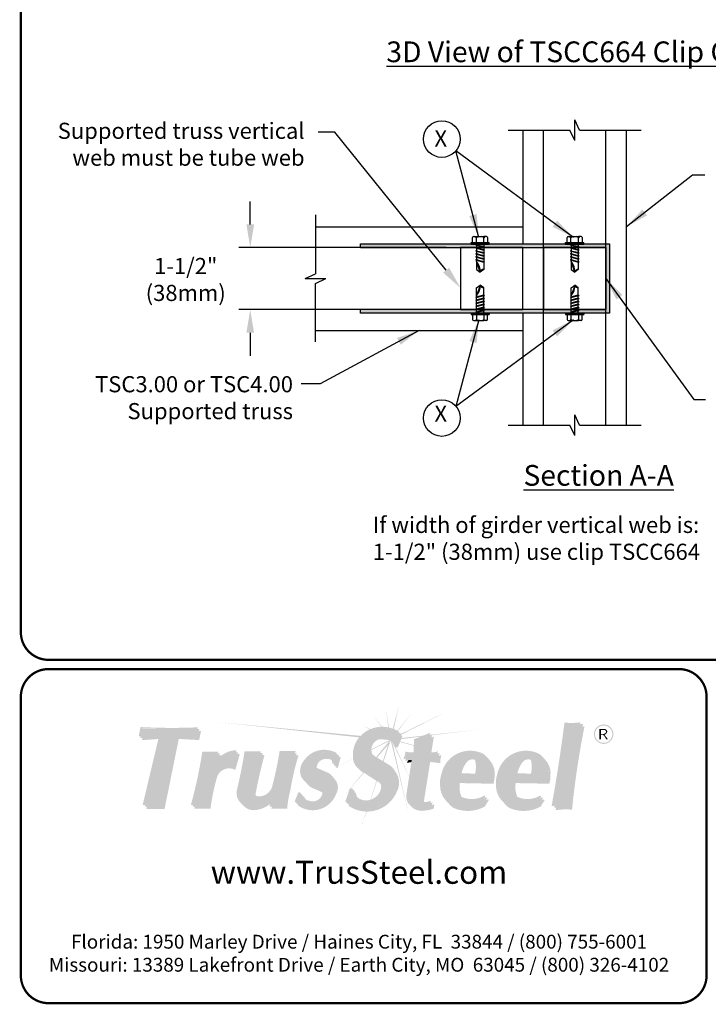
# Model space of a CAD drawing. Units: inches. Extents: x 0 to 11, y 0 to 8.5.
# Drawn here: x 0 to 3, y 0 to 4.3 of the extents above; entities that cross this region are included whole.
import ezdxf

# ---------------------------------------------------------------- set-up
doc = ezdxf.new("R2010")
doc.units = ezdxf.units.IN
doc.header["$MEASUREMENT"] = 0
for name, color, linetype in [('BOR', 7, 'CONTINUOUS'), ('CONSTR', 7, 'CONTINUOUS'), ('DIM', 7, 'CONTINUOUS')]:
    doc.layers.add(name, color=color, linetype=linetype)
doc.styles.add('Arial', font='arial.ttf')
doc.styles.add('ROMAND', font='romand')
doc.styles.add('TrusSteel', font='romand.shx', dxfattribs={"height": 0.07})
doc.dimstyles.get("Standard").update_dxf_attribs({"dimtxt": 0.18, "dimasz": 0.18, "dimexe": 0.18, "dimexo": 0.0625, "dimgap": 0.09, "dimtad": 0, "dimtih": 1, "dimtoh": 1, "dimdec": 4, "dimzin": 0, "dimdsep": 46, "dimtxsty": 'Standard', "dimcen": 0.09, "dimadec": 0, "dimazin": 0, "dimtfac": 1, "dimtdec": 4, "dimtofl": 0, "dimtmove": 2, "dimatfit": 3, "dimfxl": 0, "dimtolj": 1, "dimtzin": 0, "dimarcsym": 0})

# ---------------------------------------------------------------- blocks, each defined once
blk = doc.blocks.new('TSCC664')
at = {"layer": 'CONSTR'}
blk.add_hatch(color=256, dxfattribs=at).paths.add_polyline_path([(3.1835, 3.2237), (3.1835, 2.9537), (2.1189, 2.9537), (2.1189, 2.9383), (3.1989, 2.9383), (3.1989, 3.2391), (2.1189, 3.2391), (2.1189, 3.2237)])
for p, q in [((2.1189, 3.2237), (2.1189, 3.2391)), ((2.1189, 3.2391), (3.1989, 3.2391)), ((2.1189, 3.2237), (3.1835, 3.2237)), ((3.1835, 3.2237), (3.1835, 2.9537)), ((3.1989, 3.2391), (3.1989, 2.9383)), ((3.1835, 2.9537), (2.1189, 2.9537)), ((2.1189, 2.9383), (2.1189, 2.9537)), ((3.1989, 2.9383), (2.1189, 2.9383))]:
    blk.add_line(p, q, dxfattribs=at)

msp = doc.modelspace()

# ---------------------------------------------------------------- hatches: boundary and pattern name
at = {"layer": 'CONSTR', "true_color": 0xc4c4c4}
h = msp.add_hatch(color=9, dxfattribs=at)
h.paths.add_polyline_path([(1.53364, 1.25464), (1.56868, 1.2047, -0.0054531), (1.5716, 1.20477)])
h.paths.add_polyline_path([(1.58945, 1.28228), (1.59918, 1.20226, -0.0055944), (1.60212, 1.20165)])
h.paths.add_polyline_path([(1.64627, 1.30114), (1.61918, 1.19668, -0.0085778), (1.62347, 1.19503)])
h.paths.add_polyline_path([(1.70216, 1.26501), (1.63872, 1.18772, -0.0050725), (1.64108, 1.18637)])
h.paths.add_polyline_path([(1.86172, 1.27528), (1.65254, 1.1727), (1.65143, 1.16992, -0.0036707), (1.65316, 1.16899)])
h.paths.add_polyline_path([(1.4898, 1.2093), (1.51819, 1.1929, -0.0061697), (1.52122, 1.19423)])
h.paths.add_polyline_path([(1.47847, 1.16508), (0.85303, 1.22568), (1.47276, 1.15863, -0.0180611)])
h.paths.add_polyline_path([(1.57124, 1.15248, 0.0533065), (1.56122, 1.15087), (1.60501, 1.14703, 0.1757329)])
h.paths.add_polyline_path([(1.60911, 1.14448, 0.0240696), (1.60501, 1.14703), (1.52605, 1.10659, 0.0130927), (1.52603, 1.10409), (1.6045, 1.1431), (1.54666, 1.07333), (1.55054, 1.07097), (1.59827, 1.12622), (1.57557, 1.0557), (1.57867, 1.05381)])
h.paths.add_polyline_path([(1.44618, 1.06441, -0.0045749), (1.44602, 1.0656), (1.38244, 1.03304), (1.38235, 1.03267)])
h.paths.add_polyline_path([(1.37191, 1.02749), (1.37159, 1.02749), (1.36099, 1.02206)])
h.paths.add_polyline_path([(1.61666, 1.13808, 0.0416568), (1.61038, 1.14357), (1.68864, 0.82191)])
h.paths.add_polyline_path([(1.62556, 1.12546), (1.62257, 1.12546), (1.68982, 0.98802), (1.68993, 0.98875), (1.63133, 1.11467), (1.62944, 1.11467, 0.0573347)])
h.paths.add_polyline_path([(1.65116, 1.14119), (1.65004, 1.1384), (1.71006, 1.12247), (1.71015, 1.12477)])
h.paths.add_polyline_path([(1.7392, 1.16163), (1.75, 1.16589), (1.65691, 1.15563), (1.65521, 1.15137)])
at = {"layer": 'CONSTR', "true_color": 0xededed}
h = msp.add_hatch(color=7, dxfattribs=at)
h.paths.add_polyline_path([(1.28381, 1.0285, 0.1003232), (1.28963, 1.02166), (1.34928, 0.99559, -0.025637), (1.35385, 0.99221, 0.0745296), (1.34165, 1.00322)], flags=17)
h.paths.add_polyline_path([(0.53197, 1.19566), (0.77122, 1.19541), (0.77328, 1.20214, -0.0236178), (0.52456, 1.20322), (0.51622, 1.16321), (0.52517, 1.16321)])
h.paths.add_polyline_path([(0.61505, 1.1623), (0.60408, 1.16152), (0.53354, 0.86476), (0.54433, 0.86476)])
h.paths.add_polyline_path([(0.80011, 1.08965), (0.8585, 1.08965, -0.0081868), (0.86147, 1.09706), (0.7925, 1.09706, -0.0298793), (0.74258, 0.86511), (0.75217, 0.86511, 0.0289137)])
h.paths.add_polyline_path([(0.93839, 1.09389), (0.94082, 1.10252, 0.2246025), (0.85967, 1.06381, 0.0320209), (0.85282, 1.0334, -0.2669695)])
h.paths.add_polyline_path([(0.98362, 1.09033), (1.04439, 1.09033, -0.0010208), (1.04649, 1.098), (0.97596, 1.098, -0.0187745), (0.9433, 0.93358, 0.3019589), (0.96185, 0.8719, -0.2517177), (0.95096, 0.92591, 0.0187745)])
h.paths.add_polyline_path([(1.10309, 0.94525, 0.0254583), (1.13311, 1.08947), (1.19391, 1.08947, -0.0024058), (1.19682, 1.09876), (1.12774, 1.09876, -0.0254583), (1.09773, 0.95454, -0.3688064), (1.03933, 0.90235, -0.2250209), (1.01735, 0.91195, 0.3203139), (1.04383, 0.89305, 0.3728847)])
h.paths.add_polyline_path([(1.09706, 0.8989, -0.0531213), (1.08072, 0.88064), (1.07597, 0.86594), (1.08642, 0.86594)])
h.paths.add_polyline_path([(1.216, 0.91333), (1.22049, 0.91289, -0.031348), (1.21778, 0.91941), (1.20908, 0.92025), (1.19291, 0.87926, 0.0212028), (1.20053, 0.87409)])
h.paths.add_polyline_path([(1.32009, 0.91121, 0.1965537), (1.31106, 0.92706, 0.0006464), (1.30996, 0.92764, -0.1113674), (1.31361, 0.91769, -0.3823233), (1.27261, 0.88098, -0.1830105), (1.23503, 0.89436, 0.2254472), (1.2791, 0.8745, 0.3823233)])
h.paths.add_polyline_path([(1.24251, 1.04785, -0.3633086), (1.37448, 1.0864), (1.37558, 1.09062, 0.3956376), (1.23282, 1.05754, 0.2425191), (1.21928, 0.99337, 0.1362355), (1.23796, 0.96778, -0.0776025), (1.22897, 0.98369, -0.2425191)])
h.paths.add_polyline_path([(1.34905, 1.06694, -0.1725446), (1.35606, 1.04392), (1.36311, 1.04392, 0.1949474)], flags=17)
h.paths.add_polyline_path([(1.4399, 0.92982), (1.44586, 0.92986, -0.0313057), (1.44459, 0.93711), (1.4327, 0.93702), (1.41282, 0.87954, 0.0167967), (1.42074, 0.87443)])
h.paths.add_polyline_path([(1.53518, 0.88315, 0.2562101), (1.57465, 0.92882, 0.3205011), (1.56328, 0.96103, -0.226806), (1.56744, 0.93602, -0.2562101), (1.52798, 0.89035, -0.2919855), (1.46521, 0.89859, 0.3396674)])
h.paths.add_polyline_path([(1.5081, 1.1743, -0.2731761), (1.64407, 1.18097), (1.64521, 1.18384, 0.2954807), (1.49969, 1.18271, 0.264556), (1.44562, 1.07779, 0.2381215), (1.46927, 1.02306, -0.191015), (1.45403, 1.06938, -0.264556)])
h.paths.add_polyline_path([(1.6808, 1.09001, 0.1070525), (1.71615, 1.08722), (1.71828, 1.14343), (1.77998, 1.16773), (1.78164, 1.17835), (1.71113, 1.15058), (1.709, 1.09436, -0.1070525), (1.67365, 1.09716, -0.0992769), (1.66502, 1.06387, -0.0154267), (1.67604, 1.06605, 0.0701737)])
h.paths.add_polyline_path([(1.81471, 1.09774, -0.0923804), (1.77665, 1.09334), (1.77567, 1.08707, 0.0869664), (1.81176, 1.08802, -0.0312306)])
h.paths.add_polyline_path([(1.7094, 1.06132, 0.0114145), (1.7011, 1.06097), (1.67806, 0.9119, 0.1856328), (1.6867, 0.87083, 0.0216569), (1.69172, 0.86724, -0.1673503), (1.6852, 0.90475)])
h.paths.add_polyline_path([(1.7845, 0.88367, -0.1035386), (1.76079, 0.87822, -0.154224), (1.74875, 0.88105, 0.2847572), (1.76794, 0.87107, 0.0617998), (1.78241, 0.87316)])
h.paths.add_polyline_path([(2.01997, 1.0791, -0.0213287), (2.02549, 1.07466, 0.0538291), (2.01236, 1.08671, 0.4959131), (1.83002, 0.99938, 0.1127454), (1.82428, 0.94776, 0.210411), (1.85634, 0.87725, -0.1813171), (1.83189, 0.94015, -0.1127454), (1.83763, 0.99177, -0.4959131)])
h.paths.add_polyline_path([(1.98161, 1.059, 0.0905992), (1.97399, 1.06663, -0.1360053), (1.97601, 1.00166), (1.90882, 1.00191, 0.0169491), (1.90823, 0.99433), (1.98363, 0.99405, 0.1359673)], flags=17)
h.paths.add_polyline_path([(2.01519, 0.89371), (2.02088, 0.90276), (2.01687, 0.90645, -0.2483844), (1.91867, 0.8998, -0.058218), (1.91302, 0.90267, 0.1587474), (1.92628, 0.89218, 0.2217422)], flags=17)
h.paths.add_polyline_path([(2.07243, 0.99938, 0.1127454), (2.0667, 0.94776, 0.210411), (2.09875, 0.87725, -0.1813171), (2.07431, 0.94015, -0.1127454), (2.08005, 0.99177, -0.4959131), (2.26239, 1.0791, -0.0213287), (2.2679, 1.07466, 0.0538291), (2.25478, 1.08671, 0.4959131)])
h.paths.add_polyline_path([(2.22402, 1.059, 0.0905992), (2.21641, 1.06663, -0.1360053), (2.21843, 1.00166), (2.15123, 1.00191, 0.0169491), (2.15065, 0.99433), (2.22604, 0.99405, 0.1359673)], flags=17)
h.paths.add_polyline_path([(2.2576, 0.89371), (2.2633, 0.90276), (2.25929, 0.90645, -0.2483844), (2.16108, 0.8998, -0.058218), (2.15544, 0.90267, 0.1587474), (2.1687, 0.89218, 0.2217422)], flags=17)
h.paths.add_polyline_path([(2.37523, 1.21605, 0.0416043), (2.43148, 1.21574, -0.0005329), (2.43303, 1.22355, -0.0511976), (2.36387, 1.2226, -0.0131852), (2.30785, 0.85984, -0.0120368), (2.32071, 0.86163, 0.0128804)])
at = {"layer": 'CONSTR'}
h = msp.add_hatch(color=7, dxfattribs=at)
h.paths.add_polyline_path([(1.6605, 1.16464, 0.0195991), (1.65143, 1.16992), (1.63372, 1.12546), (1.62556, 1.12546, -0.0573347), (1.62944, 1.11467), (1.64059, 1.11467)])
h.paths.add_polyline_path([(1.56437, 1.16326, 0.5701905), (1.5263, 1.09048, 0.017766), (1.52959, 1.08671, -0.5166795), (1.57124, 1.15248, -0.2724262), (1.61914, 1.13532, 0.3424101)])
h.paths.add_polyline_path([(1.63665, 0.92291, 0.2939711), (1.63014, 1.00941, -0.251055), (1.62978, 0.9337, -0.4540311), (1.42927, 0.86644), (1.42689, 0.86155, 0.4778054)])
h.paths.add_polyline_path([(1.79704, 1.16223), (1.78676, 1.15818), (1.77665, 1.09334, 0.023015), (1.78627, 1.09311)])
h.paths.add_polyline_path([(1.83011, 1.08162, -0.0287698), (1.81844, 1.07874, 0.0727121), (1.81703, 1.05524, 0.0244161), (1.77274, 1.06042), (1.74676, 0.89755, 0.2115109), (1.74875, 0.88105, 0.0758039), (1.75449, 0.87872, -0.1220931), (1.75502, 0.88858), (1.781, 1.05145, -0.0244161), (1.82529, 1.04627, -0.1109456)])
h.paths.add_polyline_path([(1.7999, 0.86756, -0.0482205), (1.78912, 0.86379), (1.7881, 0.85867, -0.0863505), (1.75493, 0.85063, -0.2071119), (1.69908, 0.85994, 0.0258495), (1.7021, 0.85471, 0.2307618), (1.76319, 0.84166, 0.0863505), (1.79636, 0.84971)])
h.paths.add_polyline_path([(1.93912, 1.04984, -0.3588351), (1.9756, 1.06097, 0.0120539), (1.974, 1.06662, 0.0002644), (1.97398, 1.06664, 0.4198813), (1.93192, 1.05855, 0.1389335), (1.90882, 1.00191), (1.91733, 1.00188, -0.1190532)])
h.paths.add_polyline_path([(2.06041, 0.9944, 0.2209539), (2.03815, 1.0607, -0.185491), (2.05321, 1.00311, -0.0856975), (2.04846, 0.96601), (1.9027, 0.96889, 0.1577988), (1.91192, 0.90447, 0.0193597), (1.91302, 0.90267, 0.0411009), (1.91694, 0.9005, -0.1451799), (1.90989, 0.96019), (2.05566, 0.95731, 0.0856975)])
h.paths.add_polyline_path([(2.03569, 0.88644), (2.03168, 0.89013, -0.0262887), (2.02199, 0.88481), (2.01053, 0.86658, -0.2280919), (1.87596, 0.86049, -0.0623439), (1.85765, 0.87581, 0.0919207), (1.88315, 0.85178, 0.2280919), (2.01773, 0.85788)])
h.paths.add_polyline_path([(2.2781, 0.88644), (2.2741, 0.89013, -0.0262887), (2.26441, 0.88481), (2.25295, 0.86658, -0.2280919), (2.11837, 0.86049, -0.0623439), (2.10006, 0.87581, 0.0919207), (2.12557, 0.85178, 0.2280919), (2.26014, 0.85788)])
h.paths.add_polyline_path([(2.18154, 1.04984, -0.3588351), (2.21802, 1.06097, 0.0120912), (2.21641, 1.06663, 0.4200318), (2.17434, 1.05855, 0.1389335), (2.15123, 1.00191), (2.15974, 1.00188, -0.1190532)])
h.paths.add_polyline_path([(2.30283, 0.9944, 0.2209539), (2.28056, 1.0607, -0.185491), (2.29563, 1.00311, -0.0856975), (2.29088, 0.96601), (2.14511, 0.96889, 0.1577988), (2.15434, 0.90447, 0.0193597), (2.15544, 0.90267, 0.0411009), (2.15936, 0.9005, -0.1451799), (2.15231, 0.96019), (2.29807, 0.95731, 0.0856975)])
h.paths.add_polyline_path([(2.45058, 1.20616, -0.0063208), (2.44207, 1.20527, 0.0236834), (2.39046, 0.85542, 0.0584677), (2.32758, 0.85452, -0.0004407), (2.3254, 0.84244, -0.0663449), (2.39666, 0.84459, -0.0244835)])
at = {"layer": 'CONSTR', "true_color": 0xb3b3b3}
for points in [[(2.44439, 1.21699, -0.0511976), (2.37523, 1.21605, -0.0131852), (2.3192, 0.85328, -0.0663449), (2.39046, 0.85542, -0.0244835)], [(1.54625, 1.07359, -0.0935525), (1.5263, 1.09048, -0.5701905), (1.56437, 1.16326, -0.4017452), (1.62257, 1.12546), (1.63372, 1.12546), (1.65363, 1.17543, 0.2954807), (1.5081, 1.1743, 0.264556), (1.45403, 1.06938, 0.3223656), (1.49534, 1.00408, 0.0158282), (1.56135, 0.96227, -0.3421771), (1.57465, 0.92882, -0.2562101), (1.53518, 0.88315, -0.513418), (1.45179, 0.92991), (1.4399, 0.92982), (1.42002, 0.87234, 0.4778054), (1.62978, 0.9337, 0.4162775), (1.59702, 1.04262)], [(1.82186, 1.09059, -0.1121304), (1.77567, 1.08707), (1.78879, 1.1712), (1.71828, 1.14343), (1.71615, 1.08722, -0.1070525), (1.6808, 1.09001, -0.0992769), (1.67217, 1.05673, -0.0516298), (1.7094, 1.06132), (1.68509, 0.90401, 0.182311), (1.69384, 0.86368, 0.2307618), (1.75493, 0.85063, 0.0863505), (1.7881, 0.85867), (1.79165, 0.87652, -0.1035386), (1.76794, 0.87107, -0.5280737), (1.74676, 0.89755), (1.77274, 1.06042, -0.0244161), (1.81703, 1.05524, -0.1109456)]]:
    msp.add_hatch(color=253, dxfattribs=at).paths.add_polyline_path(points)
at = {"layer": 'CONSTR'}
h = msp.add_hatch(color=0, dxfattribs=at)
h.paths.add_polyline_path([(2.49151, 1.17239, 1), (2.57623, 1.17239, 1)])
h.paths.add_polyline_path([(2.57133, 1.17239, -1), (2.49641, 1.17239, -1)], flags=16)
h.paths.add_polyline_path([(2.53991, 1.19475, -0.253847), (2.54911, 1.18647, -0.0636073), (2.54918, 1.18178, -0.2346837), (2.53728, 1.16984, -0.0212998), (2.55234, 1.15), (2.54507, 1.15, 0.0802479), (2.53141, 1.16984), (2.52185, 1.16984), (2.52185, 1.15), (2.51579, 1.15), (2.51579, 1.19475)], flags=0)
h.paths.add_polyline_path([(2.53746, 1.1905, -0.4379121), (2.54378, 1.18128, -0.3071928), (2.53397, 1.17368), (2.52185, 1.17368), (2.52185, 1.1905)], flags=0)
at = {"layer": 'CONSTR', "true_color": 0x0785bb}
for points in [[(0.68319, 1.16123), (0.77139, 1.15616), (0.77979, 1.1954), (0.53192, 1.1954), (0.52363, 1.15585), (0.61505, 1.1623), (0.54265, 0.85769), (0.62159, 0.85769)], [(0.92853, 1.02562), (0.94786, 1.09435, 0.2912951), (0.85282, 1.0334, -0.060251), (0.86888, 1.08965), (0.80011, 1.08965, -0.0298178), (0.75026, 0.85819), (0.82097, 0.85819, -0.0384742), (0.84764, 0.98863, -0.505755)], [(1.05416, 1.09033), (0.98362, 1.09033, -0.0187745), (0.95096, 0.92591, 0.5477741), (1.01474, 0.85141, 0.2149371), (1.09706, 0.8989), (1.08387, 0.85804), (1.15293, 0.85804, -0.0546131), (1.1662, 0.9364, -0.0389134), (1.20219, 1.08947), (1.13311, 1.08947, -0.0254583), (1.10309, 0.94525, -0.3688064), (1.04469, 0.89306, -0.4784485), (1.0163, 0.92615, -0.0216411)], [(1.28963, 1.02166, -0.1943904), (1.28121, 1.03635, -0.4227837), (1.32349, 1.07375, -0.4628356), (1.36354, 1.03644), (1.3736, 1.03644), (1.38527, 1.08093, 0.3956376), (1.24251, 1.04785, 0.2425191), (1.22897, 0.98369, 0.2253316), (1.26551, 0.9484, -0.0260177), (1.31106, 0.92706, -0.1965537), (1.32009, 0.91121, -0.3823233), (1.2791, 0.8745, -0.3256936), (1.2247, 0.91248), (1.216, 0.91333), (1.19984, 0.87234, 0.4968986), (1.36608, 0.92063, 0.4022879), (1.34928, 0.99559)]]:
    msp.add_hatch(color=142, dxfattribs=at).paths.add_polyline_path(points)
at = {"layer": 'CONSTR'}
h = msp.add_hatch(color=7, dxfattribs=at)
h.paths.add_polyline_path([(0.60408, 1.16152), (0.53282, 1.1565), (0.53071, 1.14641), (0.60168, 1.15142)])
h.paths.add_polyline_path([(0.69027, 1.15179), (0.77847, 1.14672), (0.78688, 1.18597), (0.77777, 1.18597), (0.77139, 1.15616), (0.68319, 1.16123), (0.62159, 0.85769), (0.55197, 0.85769), (0.54973, 0.84825), (0.62867, 0.84825)])
h.paths.add_polyline_path([(0.87762, 1.08115), (0.86548, 1.08115, 0.0187705), (0.85967, 1.06381, -0.0595603)], flags=17)
h.paths.add_polyline_path([(0.95496, 1.08584, 0.0229193), (0.94534, 1.08537), (0.92853, 1.02562, 0.505755), (0.84764, 0.98863, 0.0384742), (0.82097, 0.85819), (0.7597, 0.85819, -0.0011105), (0.75735, 0.84968), (0.82806, 0.84968, -0.0384742), (0.85474, 0.98012, -0.505755), (0.93562, 1.01712)])
h.paths.add_polyline_path([(1.08118, 0.86594), (1.07597, 0.86594), (1.08072, 0.88064, -0.159989), (1.01474, 0.85141, -0.2130146), (0.96916, 0.86454, 0.2660869), (1.02286, 0.84305, 0.1380352)])
h.paths.add_polyline_path([(1.17432, 0.92803, -0.0389134), (1.21031, 1.0811), (1.19956, 1.0811, 0.0367428), (1.1662, 0.9364, 0.0546131), (1.15293, 0.85804), (1.09446, 0.85804), (1.09199, 0.84967), (1.16105, 0.84967, -0.0546131)])
h.paths.add_polyline_path([(1.06228, 1.08196), (1.05187, 1.08196, 0.0205577), (1.01625, 0.92591, 0.1270721), (1.01735, 0.91195, 0.0861579), (1.02478, 0.90591, -0.1072949), (1.02442, 0.91778, -0.0216411)])
h.paths.add_polyline_path([(1.33087, 1.06479, -0.1610309), (1.35296, 1.06026, 0.0540235), (1.34905, 1.06694, 0.1909163), (1.32349, 1.07375, 0.4227837), (1.28121, 1.03635, 0.0922678), (1.28381, 1.0285), (1.28877, 1.02633, -0.0118879), (1.2886, 1.0274, -0.4227837)])
h.paths.add_polyline_path([(1.39266, 1.07198, 0.0225618), (1.38409, 1.07644), (1.3736, 1.03644), (1.37022, 1.03644, -0.062797), (1.37093, 1.02749), (1.38099, 1.02749)])
h.paths.add_polyline_path([(1.36531, 0.97933, -0.2863208), (1.36608, 0.92063, -0.468127), (1.20824, 0.86668), (1.20654, 0.86385, 0.4968986), (1.37279, 0.91214, 0.3399394)])
at = {"layer": 'CONSTR', "true_color": 0xc4c4c4}
h = msp.add_hatch(color=9, dxfattribs=at)
h.paths.add_polyline_path([(1.49345, 1.00488, -0.0106245), (1.4909, 1.00606), (1.43367, 0.93703), (1.43484, 0.93704)])
h.paths.add_polyline_path([(1.43128, 0.93291), (1.43201, 0.93502), (1.40609, 0.90375)])
h.paths.add_polyline_path([(1.55018, 0.96894, -0.0005019), (1.54806, 0.97022), (1.52153, 0.88779, 0.0071849), (1.52313, 0.88834)])
h.paths.add_polyline_path([(1.50572, 0.83648, -0.0029594), (1.50406, 0.8365), (1.4883, 0.78578), (1.48868, 0.7857)])
h.paths.add_polyline_path([(1.99335, 1.1927), (1.78862, 1.17014), (1.78823, 1.16763)])
h.paths.add_polyline_path([(1.78513, 1.16976), (1.78022, 1.16922), (1.77998, 1.16773)])
at = {"layer": 'CONSTR'}
h = msp.add_hatch(color=0, dxfattribs=at)
h.paths.add_polyline_path([(2.54918, 1.18178, 0.0636073), (2.54911, 1.18647, 0.253847), (2.53991, 1.19475), (2.51579, 1.19475), (2.51579, 1.15), (2.52185, 1.15), (2.52185, 1.16984), (2.53141, 1.16984, -0.0802479), (2.54507, 1.15), (2.55234, 1.15, 0.0212998), (2.53728, 1.16984, 0.2346837)])
h.paths.add_polyline_path([(2.52185, 1.1905), (2.53746, 1.1905, -0.4379121), (2.54378, 1.18128, -0.3071928), (2.53397, 1.17368), (2.52185, 1.17368)], flags=16)
at = {"layer": 'CONSTR', "true_color": 0xb3b3b3}
h = msp.add_hatch(color=253, dxfattribs=at)
h.paths.add_polyline_path([(2.01997, 1.0791, 0.4959131), (1.83763, 0.99177, 0.1127454), (1.83189, 0.94015, 0.2518153), (1.87596, 0.86049, 0.2280919), (2.01053, 0.86658), (2.02849, 0.89514), (2.02449, 0.89883, -0.2483844), (1.92628, 0.89218, -0.1786562), (1.91192, 0.90447, -0.1577988), (1.9027, 0.96889), (2.04846, 0.96601, 0.0856975), (2.05321, 1.00311, 0.2677767)])
h.paths.add_polyline_path([(1.93192, 1.05855, -0.5308316), (1.98161, 1.059, -0.1359673), (1.98363, 0.99405), (1.90823, 0.99433, -0.1562506)], flags=16)
h = msp.add_hatch(color=253, dxfattribs=at)
h.paths.add_polyline_path([(2.26239, 1.0791, 0.4959131), (2.08005, 0.99177, 0.1127454), (2.07431, 0.94015, 0.2518153), (2.11837, 0.86049, 0.2280919), (2.25295, 0.86658), (2.27091, 0.89514), (2.2669, 0.89883, -0.2483844), (2.1687, 0.89218, -0.1786562), (2.15434, 0.90447, -0.1577988), (2.14511, 0.96889), (2.29088, 0.96601, 0.0856975), (2.29563, 1.00311, 0.2677767)])
h.paths.add_polyline_path([(2.17434, 1.05855, -0.5308316), (2.22402, 1.059, -0.1359673), (2.22604, 0.99405), (2.15065, 0.99433, -0.1562506)], flags=16)
at = {"layer": 'CONSTR'}
msp.add_hatch(color=7, dxfattribs=at).paths.add_polyline_path([(1.7011, 1.06097, 0.0222264), (1.68501, 1.0592, -0.0352716), (1.68042, 1.04776, -0.0266923), (1.69957, 1.0511)])
h = msp.add_hatch(color=7, dxfattribs=at)
h.paths.add_polyline_path([(1.2338, 0.90267), (1.229, 0.90296, 0.046731), (1.23503, 0.89436, 0.026826), (1.23983, 0.8907)])
h.paths.add_polyline_path([(1.26551, 0.9484, -0.11345), (1.2429, 0.96228, 0.1772774), (1.27467, 0.93683, -0.0220287), (1.31339, 0.91906, 0.0968503), (1.30996, 0.92764, 0.0253708)])
h.paths.add_polyline_path([(1.45866, 0.91912), (1.45405, 0.91908, 0.0944275), (1.46436, 0.89963, -0.0869529)])

# ---------------------------------------------------------------- linework, layer by layer
at = {"layer": 'BOR', "const_width": 0.01}
for points in [[(0.125, 1.495), (10.875, 1.495, 0.4142136), (10.995, 1.615), (10.995, 8.375, 0.4142136), (10.875, 8.495), (0.125, 8.495, 0.4142136), (0.005, 8.375), (0.005, 1.615, 0.4142136)], [(2.98044, 1.335, 0.4142136), (2.86044, 1.455), (0.125, 1.455, 0.4142136), (0.005, 1.335), (0.005, 0.125, 0.4142136), (0.125, 0.005), (2.86044, 0.005, 0.4142136), (2.98044, 0.125)]]:
    msp.add_lwpolyline(points, format="xyb", close=True, dxfattribs=at)
at = {"layer": 'CONSTR'}
for p, q in [((2.40828, 3.74872), (2.40828, 3.83872)), ((2.42926, 3.79372), (2.40828, 3.83872)), ((2.11957, 3.79372), (2.3873, 3.79372)), ((2.18328, 3.79372), (2.18328, 3.30024)), ((2.40828, 3.74872), (2.3873, 3.79372)), ((2.42926, 3.79372), (2.69699, 3.79372)), ((2.63328, 2.51335), (2.63328, 3.79372)), ((1.28328, 3.42612), (1.28328, 3.17086)), ((1.28328, 3.37487), (2.18328, 3.37487)), ((1.95851, 3.30653), (2.03726, 3.30653)), ((1.95851, 3.29952), (1.95851, 3.30653)), ((1.95851, 3.29952), (2.03726, 3.29952)), ((1.9654, 3.30653), (1.9654, 3.32802)), ((1.9699, 3.33252), (1.98164, 3.33252)), ((1.9791, 3.29641), (1.98249, 3.29681)), ((1.98249, 3.2943), (1.9791, 3.29641)), ((1.9791, 3.29641), (2.01666, 3.28863)), ((1.98164, 3.33252), (2.01412, 3.33252)), ((1.98164, 3.30653), (1.98164, 3.32724)), ((1.98249, 3.29952), (1.98249, 3.29681)), ((1.98249, 3.29681), (1.99487, 3.29314)), ((1.98249, 3.2943), (1.98249, 3.28385)), ((1.98249, 3.2943), (2.01327, 3.28591)), ((2.01327, 3.29952), (2.01327, 3.28933)), ((2.02586, 3.33252), (2.01412, 3.33252)), ((2.01412, 3.30653), (2.01412, 3.32724)), ((2.03036, 3.32802), (2.03036, 3.30653)), ((2.03726, 3.29952), (2.03726, 3.30653)), ((2.36891, 3.30653), (2.44766, 3.30653)), ((2.36891, 3.29952), (2.36891, 3.30653)), ((2.36891, 3.29952), (2.44766, 3.29952)), ((2.3758, 3.30653), (2.3758, 3.32802)), ((2.3803, 3.33252), (2.39204, 3.33252)), ((2.3895, 3.29641), (2.39289, 3.29681)), ((2.39289, 3.2943), (2.3895, 3.29641)), ((2.3895, 3.29641), (2.42706, 3.28863)), ((2.39204, 3.33252), (2.42452, 3.33252)), ((2.39204, 3.30653), (2.39204, 3.32724)), ((2.39289, 3.29952), (2.39289, 3.29681)), ((2.39289, 3.29681), (2.40527, 3.29314)), ((2.39289, 3.2943), (2.39289, 3.28385)), ((2.39289, 3.2943), (2.42367, 3.28591)), ((2.42367, 3.29952), (2.42367, 3.28933)), ((2.43626, 3.33252), (2.42452, 3.33252)), ((2.42452, 3.30653), (2.42452, 3.32724)), ((2.44076, 3.32802), (2.44076, 3.30653)), ((2.44766, 3.29952), (2.44766, 3.30653)), ((1.9791, 3.28345), (1.98249, 3.28385)), ((1.98249, 3.28134), (1.9791, 3.28345)), ((1.9791, 3.28345), (2.01666, 3.27567)), ((1.9791, 3.27049), (1.98249, 3.27089)), ((1.98249, 3.26838), (1.9791, 3.27049)), ((1.9791, 3.27049), (2.01666, 3.26271)), ((1.9791, 3.25753), (1.98249, 3.25793)), ((1.98249, 3.25542), (1.9791, 3.25753)), ((1.9791, 3.25753), (2.01666, 3.24975)), ((1.98249, 3.28385), (1.99487, 3.28018)), ((1.98249, 3.28134), (1.98249, 3.27089)), ((1.98249, 3.28134), (2.01327, 3.27295)), ((1.98249, 3.27089), (1.99487, 3.26722)), ((1.98249, 3.26838), (1.98249, 3.25793)), ((1.98249, 3.26838), (2.01327, 3.25999)), ((1.98249, 3.25793), (1.99487, 3.25426)), ((1.98249, 3.25542), (1.98249, 3.24497)), ((1.98249, 3.25542), (2.01327, 3.24703)), ((2.01327, 3.28591), (2.01666, 3.28863)), ((2.01327, 3.28591), (2.01327, 3.27637)), ((2.01327, 3.27295), (2.01666, 3.27567)), ((2.01327, 3.27295), (2.01327, 3.26341)), ((2.01327, 3.25999), (2.01666, 3.26271)), ((2.01327, 3.25999), (2.01327, 3.25045)), ((2.01327, 3.24703), (2.01666, 3.24975)), ((2.3895, 3.28345), (2.39289, 3.28385)), ((2.39289, 3.28134), (2.3895, 3.28345)), ((2.3895, 3.28345), (2.42706, 3.27567)), ((2.3895, 3.27049), (2.39289, 3.27089)), ((2.39289, 3.26838), (2.3895, 3.27049)), ((2.3895, 3.27049), (2.42706, 3.26271)), ((2.3895, 3.25753), (2.39289, 3.25793)), ((2.39289, 3.25542), (2.3895, 3.25753)), ((2.3895, 3.25753), (2.42706, 3.24975)), ((2.39289, 3.28385), (2.40527, 3.28018)), ((2.39289, 3.28134), (2.39289, 3.27089)), ((2.39289, 3.28134), (2.42367, 3.27295)), ((2.39289, 3.27089), (2.40527, 3.26722)), ((2.39289, 3.26838), (2.39289, 3.25793)), ((2.39289, 3.26838), (2.42367, 3.25999)), ((2.39289, 3.25793), (2.40527, 3.25426)), ((2.39289, 3.25542), (2.39289, 3.24497)), ((2.39289, 3.25542), (2.42367, 3.24703)), ((2.42367, 3.28591), (2.42706, 3.28863)), ((2.42367, 3.28591), (2.42367, 3.27637)), ((2.42367, 3.27295), (2.42706, 3.27567)), ((2.42367, 3.27295), (2.42367, 3.26341)), ((2.42367, 3.25999), (2.42706, 3.26271)), ((2.42367, 3.25999), (2.42367, 3.25045)), ((2.42367, 3.24703), (2.42706, 3.24975)), ((1.9791, 3.24457), (1.98249, 3.24497)), ((1.98249, 3.24246), (1.9791, 3.24457)), ((1.9791, 3.24457), (2.01666, 3.23679)), ((1.9791, 3.23161), (1.98249, 3.23201)), ((1.9791, 3.23161), (2.01666, 3.22383)), ((1.98249, 3.2295), (1.9791, 3.23161)), ((1.98249, 3.24497), (1.99487, 3.2413)), ((1.98249, 3.24246), (1.98249, 3.23201)), ((1.98249, 3.24246), (2.01327, 3.23407)), ((1.98249, 3.23201), (1.99487, 3.22834)), ((1.98249, 3.2295), (1.98249, 3.18957)), ((1.98249, 3.2295), (2.01327, 3.22111)), ((1.99788, 3.17802), (1.98249, 3.22419)), ((2.01327, 3.24703), (2.01327, 3.23749)), ((2.01327, 3.23407), (2.01666, 3.23679)), ((2.01327, 3.23407), (2.01327, 3.22453)), ((2.01327, 3.22111), (2.01666, 3.22383)), ((2.01327, 3.22111), (2.01327, 3.18957)), ((2.3895, 3.24457), (2.39289, 3.24497)), ((2.39289, 3.24246), (2.3895, 3.24457)), ((2.3895, 3.24457), (2.42706, 3.23679)), ((2.3895, 3.23161), (2.39289, 3.23201)), ((2.3895, 3.23161), (2.42706, 3.22383)), ((2.39289, 3.2295), (2.3895, 3.23161)), ((2.39289, 3.24497), (2.40527, 3.2413)), ((2.39289, 3.24246), (2.39289, 3.23201)), ((2.39289, 3.24246), (2.42367, 3.23407)), ((2.39289, 3.23201), (2.40527, 3.22834)), ((2.39289, 3.2295), (2.39289, 3.18957)), ((2.39289, 3.2295), (2.42367, 3.22111)), ((2.40828, 3.17802), (2.39289, 3.22419)), ((2.42367, 3.24703), (2.42367, 3.23749)), ((2.42367, 3.23407), (2.42706, 3.23679)), ((2.42367, 3.23407), (2.42367, 3.22453)), ((2.42367, 3.22111), (2.42706, 3.22383)), ((2.42367, 3.22111), (2.42367, 3.18957)), ((1.23828, 3.14987), (1.28328, 3.17086)), ((1.98249, 3.18957), (1.99788, 3.17802)), ((2.01327, 3.18957), (1.99788, 3.17802)), ((2.39289, 3.18957), (2.40828, 3.17802)), ((2.42367, 3.18957), (2.40828, 3.17802)), ((1.23828, 3.14987), (1.32828, 3.14987)), ((1.28328, 3.12889), (1.32828, 3.14987)), ((1.28328, 2.87487), (1.28328, 3.12889)), ((1.98249, 3.11018), (1.99788, 3.12172)), ((1.99788, 3.12172), (1.98249, 3.07555)), ((2.01327, 3.11018), (1.99788, 3.12172)), ((2.39289, 3.11018), (2.40828, 3.12172)), ((2.40828, 3.12172), (2.39289, 3.07555)), ((2.42367, 3.11018), (2.40828, 3.12172)), ((1.98249, 3.07025), (1.98249, 3.11018)), ((1.98249, 3.07025), (2.01327, 3.07864)), ((2.01327, 3.07864), (2.01327, 3.11018)), ((2.01327, 3.07864), (2.01666, 3.07592)), ((2.39289, 3.07025), (2.39289, 3.11018)), ((2.39289, 3.07025), (2.42367, 3.07864)), ((2.42367, 3.07864), (2.42367, 3.11018)), ((2.42367, 3.07864), (2.42706, 3.07592)), ((1.9791, 3.06814), (2.01666, 3.07592)), ((1.98249, 3.07025), (1.9791, 3.06814)), ((1.9791, 3.06814), (1.98249, 3.06773)), ((1.9791, 3.05518), (2.01666, 3.06296)), ((1.98249, 3.05729), (1.9791, 3.05518)), ((1.9791, 3.05518), (1.98249, 3.05477)), ((1.9791, 3.04222), (2.01666, 3.05)), ((1.98249, 3.04433), (1.9791, 3.04222)), ((1.9791, 3.04222), (1.98249, 3.04181)), ((1.9791, 3.02926), (2.01666, 3.03704)), ((1.98249, 3.06773), (1.99487, 3.07141)), ((1.98249, 3.05729), (1.98249, 3.06773)), ((1.98249, 3.05729), (2.01327, 3.06568)), ((1.98249, 3.05477), (1.99487, 3.05845)), ((1.98249, 3.04433), (1.98249, 3.05477)), ((1.98249, 3.04433), (2.01327, 3.05272)), ((1.98249, 3.04181), (1.99487, 3.04549)), ((1.98249, 3.03137), (1.98249, 3.04181)), ((1.98249, 3.03137), (2.01327, 3.03976)), ((2.01327, 3.06568), (2.01327, 3.07522)), ((2.01327, 3.06568), (2.01666, 3.06296)), ((2.01327, 3.05272), (2.01327, 3.06226)), ((2.01327, 3.05272), (2.01666, 3.05)), ((2.01327, 3.03976), (2.01327, 3.0493)), ((2.01327, 3.03976), (2.01666, 3.03704)), ((2.01327, 3.0268), (2.01327, 3.03634)), ((2.3895, 3.06814), (2.42706, 3.07592)), ((2.39289, 3.07025), (2.3895, 3.06814)), ((2.3895, 3.06814), (2.39289, 3.06773)), ((2.3895, 3.05518), (2.42706, 3.06296)), ((2.39289, 3.05729), (2.3895, 3.05518)), ((2.3895, 3.05518), (2.39289, 3.05477)), ((2.3895, 3.04222), (2.42706, 3.05)), ((2.39289, 3.04433), (2.3895, 3.04222)), ((2.3895, 3.04222), (2.39289, 3.04181)), ((2.3895, 3.02926), (2.42706, 3.03704)), ((2.39289, 3.06773), (2.40527, 3.07141)), ((2.39289, 3.05729), (2.39289, 3.06773)), ((2.39289, 3.05729), (2.42367, 3.06568)), ((2.39289, 3.05477), (2.40527, 3.05845)), ((2.39289, 3.04433), (2.39289, 3.05477)), ((2.39289, 3.04433), (2.42367, 3.05272)), ((2.39289, 3.04181), (2.40527, 3.04549)), ((2.39289, 3.03137), (2.39289, 3.04181)), ((2.39289, 3.03137), (2.42367, 3.03976)), ((2.42367, 3.06568), (2.42367, 3.07522)), ((2.42367, 3.06568), (2.42706, 3.06296)), ((2.42367, 3.05272), (2.42367, 3.06226)), ((2.42367, 3.05272), (2.42706, 3.05)), ((2.42367, 3.03976), (2.42367, 3.0493)), ((2.42367, 3.03976), (2.42706, 3.03704)), ((2.42367, 3.0268), (2.42367, 3.03634)), ((1.95851, 3.00022), (2.03726, 3.00022)), ((1.95851, 3.00022), (1.95851, 2.99321)), ((1.95851, 2.99321), (2.03726, 2.99321)), ((1.9654, 2.99321), (1.9654, 2.97173)), ((1.98249, 3.03137), (1.9791, 3.02926)), ((1.9791, 3.02926), (1.98249, 3.02885)), ((1.9791, 3.0163), (2.01666, 3.02408)), ((1.98249, 3.01841), (1.9791, 3.0163)), ((1.9791, 3.0163), (1.98249, 3.01589)), ((1.9791, 3.00334), (2.01666, 3.01112)), ((1.98249, 3.00545), (1.9791, 3.00334)), ((1.9791, 3.00334), (1.98249, 3.00293)), ((1.98164, 2.99321), (1.98164, 2.97251)), ((1.98249, 3.02885), (1.99487, 3.03253)), ((1.98249, 3.01841), (1.98249, 3.02885)), ((1.98249, 3.01841), (2.01327, 3.0268)), ((1.98249, 3.01589), (1.99487, 3.01957)), ((1.98249, 3.00545), (1.98249, 3.01589)), ((1.98249, 3.00545), (2.01327, 3.01384)), ((1.98249, 3.00293), (1.99487, 3.00661)), ((1.98249, 3.00022), (1.98249, 3.00293)), ((2.01327, 3.0268), (2.01666, 3.02408)), ((2.01327, 3.01384), (2.01327, 3.02338)), ((2.01327, 3.01384), (2.01666, 3.01112)), ((2.01327, 3.00022), (2.01327, 3.01042)), ((2.01412, 2.99321), (2.01412, 2.97251)), ((2.03036, 2.97173), (2.03036, 2.99321)), ((2.03726, 3.00022), (2.03726, 2.99321)), ((2.18328, 2.9996), (2.18328, 2.51335)), ((2.36891, 3.00022), (2.44766, 3.00022)), ((2.36891, 3.00022), (2.36891, 2.99321)), ((2.36891, 2.99321), (2.44766, 2.99321)), ((2.3758, 2.99321), (2.3758, 2.97173)), ((2.39289, 3.03137), (2.3895, 3.02926)), ((2.3895, 3.02926), (2.39289, 3.02885)), ((2.3895, 3.0163), (2.42706, 3.02408)), ((2.39289, 3.01841), (2.3895, 3.0163)), ((2.3895, 3.0163), (2.39289, 3.01589)), ((2.3895, 3.00334), (2.42706, 3.01112)), ((2.39289, 3.00545), (2.3895, 3.00334)), ((2.3895, 3.00334), (2.39289, 3.00293)), ((2.39204, 2.99321), (2.39204, 2.97251)), ((2.39289, 3.02885), (2.40527, 3.03253)), ((2.39289, 3.01841), (2.39289, 3.02885)), ((2.39289, 3.01841), (2.42367, 3.0268)), ((2.39289, 3.01589), (2.40527, 3.01957)), ((2.39289, 3.00545), (2.39289, 3.01589)), ((2.39289, 3.00545), (2.42367, 3.01384)), ((2.39289, 3.00293), (2.40527, 3.00661)), ((2.39289, 3.00022), (2.39289, 3.00293)), ((2.42367, 3.0268), (2.42706, 3.02408)), ((2.42367, 3.01384), (2.42367, 3.02338)), ((2.42367, 3.01384), (2.42706, 3.01112)), ((2.42367, 3.00022), (2.42367, 3.01042)), ((2.42452, 2.99321), (2.42452, 2.97251)), ((2.44076, 2.97173), (2.44076, 2.99321)), ((2.44766, 3.00022), (2.44766, 2.99321)), ((1.9699, 2.96723), (1.98164, 2.96723)), ((1.98164, 2.96723), (2.01412, 2.96723)), ((2.02586, 2.96723), (2.01412, 2.96723)), ((2.3803, 2.96723), (2.39204, 2.96723)), ((2.39204, 2.96723), (2.42452, 2.96723)), ((2.43626, 2.96723), (2.42452, 2.96723)), ((1.28328, 2.92487), (2.18328, 2.92487)), ((2.42926, 2.51335), (2.40828, 2.55835)), ((2.40828, 2.46835), (2.40828, 2.55835)), ((2.11957, 2.51335), (2.3873, 2.51335)), ((2.40828, 2.46835), (2.3873, 2.51335)), ((2.42926, 2.51335), (2.69699, 2.51335)), ((1.4883, 0.78578), (1.48868, 0.7857))]:
    msp.add_line(p, q, dxfattribs=at)
for points in [[(1.91328, 3.01487), (2.18328, 3.01487), (2.18328, 3.28487), (1.91328, 3.28487)], [(2.27328, 3.01487), (2.54328, 3.01487), (2.54328, 3.28487), (2.27328, 3.28487)]]:
    msp.add_lwpolyline(points, close=True, dxfattribs=at)
for centre, radius, start, end in [((1.9699, 3.32802), 0.0045, 90, 180), ((1.96973, 3.31903), 0.01446, 34.55237, 68.8324), ((1.99788, 3.30804), 0.02514, 103.20582, 130.23899), ((1.99788, 3.30804), 0.02514, 49.76101, 76.79418), ((2.02603, 3.31903), 0.01446, 111.1676, 145.44763), ((2.02586, 3.32802), 0.0045, 0, 90), ((2.3803, 3.32802), 0.0045, 90, 180), ((2.38013, 3.31903), 0.01446, 34.55237, 68.8324), ((2.40828, 3.30804), 0.02514, 103.20582, 130.23899), ((2.40828, 3.30804), 0.02514, 49.76101, 76.79418), ((2.43643, 3.31903), 0.01446, 111.1676, 145.44763), ((2.43626, 3.32802), 0.0045, 0, 90), ((1.93536, 3.18283), 0.06271, 355.60137, 41.26858), ((2.34576, 3.18283), 0.06271, 355.60137, 41.26858), ((2.01135, 3.1761), 0.0136, 81.87006, 171.86951), ((2.42175, 3.1761), 0.0136, 81.87006, 171.86951), ((1.93536, 3.11691), 0.06271, 318.73142, 4.39863), ((2.01135, 3.12365), 0.0136, 188.13049, 278.12994), ((2.34576, 3.11691), 0.06271, 318.73142, 4.39863), ((2.42175, 3.12365), 0.0136, 188.13049, 278.12994), ((1.9699, 2.97173), 0.0045, 180, 270), ((1.96973, 2.98072), 0.01446, 291.1676, 325.44763), ((1.99788, 2.9917), 0.02514, 229.76101, 256.79418), ((1.99788, 2.9917), 0.02514, 283.20582, 310.23899), ((2.02603, 2.98072), 0.01446, 214.55237, 248.8324), ((2.02586, 2.97173), 0.0045, 270, 0), ((2.3803, 2.97173), 0.0045, 180, 270), ((2.38013, 2.98072), 0.01446, 291.1676, 325.44763), ((2.40828, 2.9917), 0.02514, 229.76101, 256.79418), ((2.40828, 2.9917), 0.02514, 283.20582, 310.23899), ((2.43643, 2.98072), 0.01446, 214.55237, 248.8324), ((2.43626, 2.97173), 0.0045, 270, 0)]:
    msp.add_arc(centre, radius, start, end, dxfattribs=at)
at = {"layer": 'DIM'}
for p, q in [((1.36714, 3.78571), (1.29571, 3.78571)), ((1.85052, 3.18611), (1.36714, 3.78571)), ((2.27328, 2.51335), (2.27328, 3.79372)), ((2.54328, 2.51335), (2.54328, 3.79372)), ((1.00032, 3.38487), (1.00032, 3.48487)), ((1.85028, 3.28487), (0.95032, 3.28487)), ((1.85028, 3.01487), (0.95032, 3.01487)), ((1.00032, 2.91487), (1.00032, 2.81487))]:
    msp.add_line(p, q, dxfattribs=at)
for centre in [(1.83158, 3.75518), (1.83158, 2.54457)]:
    msp.add_circle(centre, 0.0795, dxfattribs=at)
for points in [[(0.98366, 3.38487), (1.01699, 3.38487), (1.00032, 3.28487)], [(1.86349, 3.19657), (1.91328, 3.10826), (1.83754, 3.17565)], [(0.98366, 2.91487), (1.01699, 2.91487), (1.00032, 3.01487)]]:
    msp.add_solid(points, dxfattribs=at)

# ---------------------------------------------------------------- block references
at = {"layer": 'CONSTR'}
msp.add_blockref('TSCC664', (-0.64018, 0.06116), dxfattribs=at)

# ---------------------------------------------------------------- texts
at = {"layer": 'BOR', "attachment_point": 5}
for s, insert, char_height, width, style in [('{\\fArial|b1|i0|c0|p34;www.TrusSteel.com}', (1.47233, 0.57303), 0.1, 1.3336486, 'Arial'), ('{\\fArial|b1|i0|c0|p34;Florida:\\fArial|b0|i0|c0|p34; 1950 Marley Drive / Haines City, FL  33844 / (800) 755-6001\\P\\fArial|b1|i0|c0|p34;Missouri:\\fArial|b0|i0|c0|p34; 13389 Lakefront Drive / Earth City, MO  63045 / (800) 326-4102}', (1.47233, 0.22169), 0.06, 2.7810881, 'TrusSteel')]:
    msp.add_mtext(s, dxfattribs=dict(at, insert=insert, char_height=char_height, width=width, style=style))
at = {"layer": 'DIM', "style": 'ROMAND'}
for s, insert, char_height, attachment_point in [('{\\L3D View of TSCC664 Clip Conn.}', (3.33386, 4.17899), 0.09, 3), ('X', (1.85449, 3.79297), 0.07, 3), ('1-1/2"\\P(38mm)', (0.72039, 3.03065), 0.07, 8), ('TSC3.00 or TSC4.00\\PSupported truss', (1.18586, 2.72624), 0.07, 3), ('X', (1.85449, 2.50677), 0.07, 9), ('{\\LSection A-A}', (2.83843, 2.34074), 0.09, 3), ('If width of girder vertical web is:\\P1{\\Fromand.shx|c1;-1/2}" (38mm) use clip TSCC664', (1.53211, 2.02238), 0.07, 4)]:
    msp.add_mtext(s, dxfattribs=dict(at, insert=insert, char_height=char_height, attachment_point=attachment_point))
at = {"layer": 'DIM', "insert": (1.23605, 3.82613), "char_height": 0.07, "width": 1.1891082, "attachment_point": 3, "style": 'ROMAND'}
msp.add_mtext('Supported truss vertical web must be tube web', dxfattribs=at)

# ---------------------------------------------------------------- leaders
at = {"layer": 'DIM'}
for points in [[(1.99214, 3.32867), (1.89314, 3.70487)], [(2.40254, 3.32867), (1.89314, 3.70487)], [(2.40254, 2.97108), (1.89314, 2.59488)], [(1.99214, 2.97108), (1.89314, 2.59488)], [(1.73328, 2.92487), (1.30344, 2.69272), (1.22099, 2.69272)]]:
    msp.add_leader(points, dimstyle='Standard', override={"dimtxt": 0.07, "dimasz": 0.1, "dimexe": 0.05, "dimexo": 0.063, "dimgap": 0.05, "dimtad": 0, "dimtxsty": 'ROMAND'}, dxfattribs=at)
at = {"layer": 'DIM', "annotation_type": 0, "has_hookline": 1, "hookline_direction": 0}
for points, text_width in [([(2.63328, 3.37512), (2.91923, 3.59959), (2.9729, 3.59959)], 0.61844), ([(2.54328, 3.14987), (2.92551, 2.6255), (2.97551, 2.6255)], 0.63464)]:
    msp.add_leader(points, dimstyle='Standard', override={"dimtxt": 0.07, "dimasz": 0.1, "dimexe": 0.05, "dimexo": 0.063, "dimgap": 0.05, "dimtad": 0, "dimtxsty": 'ROMAND'}, dxfattribs=dict(at, text_width=text_width))

doc.saveas('drawing.dxf')
